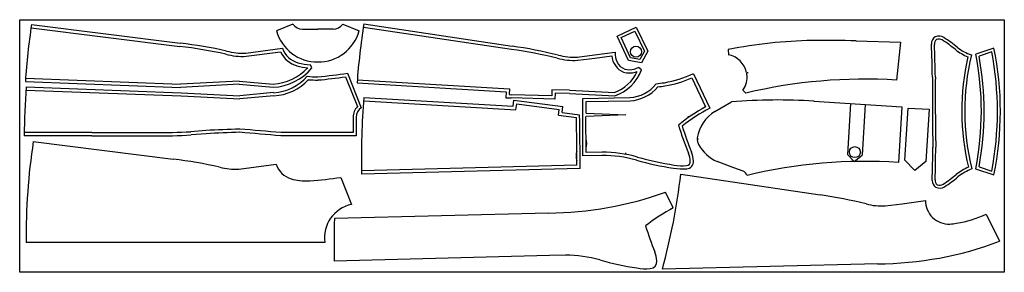
# Model space of a CAD drawing. Units: millimetres. Extents: x 1560.46 to 1563.81, y 627.14 to 628.
import ezdxf

# ---------------------------------------------------------------- set-up
doc = ezdxf.new("R2010")
doc.units = ezdxf.units.MM

msp = doc.modelspace()

# ---------------------------------------------------------------- linework, layer by layer
at = {"color": 1, "ltscale": 0.07}
for p, q in [((1560.4956, 627.9706), (1561.0021, 627.907)), ((1560.497, 627.9815), (1561.0034, 627.9179)), ((1561.3872, 627.9825), (1561.3314, 627.9604)), ((1561.4199, 627.9654), (1561.4722, 627.9654)), ((1561.5244, 627.9654), (1561.4722, 627.9654)), ((1561.5571, 627.9825), (1561.6129, 627.9604)), ((1561.2274, 627.8842), (1561.3514, 627.9003)), ((1561.2279, 627.8732), (1561.3446, 627.8883)), ((1561.4521, 627.8336), (1561.4467, 627.8442)), ((1560.4764, 627.7982), (1561.0041, 627.7784)), ((1561.5669, 627.8032), (1561.607, 627.7017)), ((1561.5737, 627.8153), (1561.6202, 627.6982)), ((1560.476, 627.7872), (1561.0043, 627.7674)), ((1560.4791, 627.7689), (1561.0068, 627.7491)), ((1561.2041, 627.789), (1561.0041, 627.7784)), ((1561.2039, 627.778), (1561.0043, 627.7674)), ((1561.2039, 627.778), (1561.3199, 627.7677)), ((1561.2041, 627.789), (1561.3202, 627.7787)), ((1560.4787, 627.7579), (1561.0064, 627.7381)), ((1561.0064, 627.7381), (1561.2064, 627.7278)), ((1561.0069, 627.7491), (1561.2062, 627.7388)), ((1561.3215, 627.7494), (1561.2062, 627.7388)), ((1561.3225, 627.7384), (1561.2064, 627.7278)), ((1561.592, 627.6656), (1561.592, 627.6132)), ((1561.603, 627.6655), (1561.603, 627.6022)), ((1560.7024, 627.6132), (1560.472, 627.6132)), ((1560.7024, 627.6022), (1560.472, 627.6022)), ((1560.7024, 627.6132), (1560.9181, 627.6133)), ((1560.7024, 627.6022), (1560.9181, 627.6023)), ((1561.091, 627.6203), (1561.0395, 627.6164)), ((1561.0919, 627.6093), (1561.0403, 627.6054)), ((1561.592, 627.6132), (1561.347, 627.6133)), ((1561.592, 627.6132), (1561.347, 627.6132)), ((1561.603, 627.6022), (1561.347, 627.6023))]:
    msp.add_line(p, q, dxfattribs=at)
at = {"color": 6, "ltscale": 0.07}
for p, q in [((1561.6272, 627.9724), (1562.132, 627.8969)), ((1561.6272, 627.9724), (1562.132, 627.8969)), ((1561.6288, 627.9832), (1562.1337, 627.9078)), ((1562.3558, 627.8704), (1562.4142, 627.878)), ((1562.3573, 627.8595), (1562.4156, 627.8671)), ((1562.4142, 627.878), (1562.4855, 627.8873)), ((1562.4156, 627.8671), (1562.4739, 627.8746)), ((1562.5743, 627.8268), (1562.5644, 627.8355)), ((1562.7459, 627.7997), (1562.7932, 627.7014)), ((1562.7513, 627.814), (1562.8076, 627.6967)), ((1561.6058, 627.7825), (1562.1136, 627.7525)), ((1561.6064, 627.7934), (1562.1252, 627.7628)), ((1561.6294, 627.733), (1562.1375, 627.7029)), ((1562.1136, 627.7525), (1562.1123, 627.7321)), ((1562.1123, 627.7321), (1562.1303, 627.7315)), ((1562.1252, 627.7628), (1562.1241, 627.7429)), ((1562.1241, 627.7429), (1562.1305, 627.7425)), ((1562.2797, 627.7277), (1562.1303, 627.7315)), ((1562.2692, 627.739), (1562.1305, 627.7425)), ((1562.2697, 627.759), (1562.2692, 627.739)), ((1562.3295, 627.7575), (1562.2697, 627.759)), ((1562.2804, 627.7477), (1562.2797, 627.7277)), ((1562.3292, 627.7465), (1562.2804, 627.7477)), ((1562.3289, 627.7465), (1562.484, 627.7387)), ((1562.3295, 627.7575), (1562.4822, 627.7497)), ((1562.3746, 627.73), (1562.5352, 627.7325)), ((1561.6287, 627.722), (1562.1471, 627.6914)), ((1562.1375, 627.7029), (1562.1403, 627.7236)), ((1562.1403, 627.7236), (1562.3065, 627.7019)), ((1562.1471, 627.6913), (1562.1497, 627.7115)), ((1562.1497, 627.7115), (1562.2945, 627.6924)), ((1562.3041, 627.682), (1562.3065, 627.7019)), ((1562.3746, 627.6677), (1562.3746, 627.73)), ((1562.386, 627.7191), (1562.5356, 627.7215)), ((1562.386, 627.6799), (1562.386, 627.7191)), ((1562.2919, 627.6725), (1562.2945, 627.6924)), ((1562.2919, 627.6725), (1562.3532, 627.6644)), ((1562.3041, 627.682), (1562.3637, 627.6742)), ((1562.3751, 627.5339), (1562.3746, 627.6677)), ((1562.386, 627.5453), (1562.3856, 627.6677)), ((1562.386, 627.6799), (1562.5215, 627.6738)), ((1562.5215, 627.6738), (1562.386, 627.6677)), ((1562.7373, 627.6666), (1562.7323, 627.6666)), ((1562.4408, 627.5356), (1562.3751, 627.5339)), ((1562.4409, 627.5466), (1562.386, 627.5453)), ((1562.5215, 627.5392), (1562.5215, 627.5442)), ((1562.3543, 627.502), (1561.6209, 627.4833)), ((1562.3654, 627.4913), (1561.6212, 627.4723)), ((1562.683, 627.3573), (1562.6565, 627.4111)), ((1562.2577, 627.3395), (1561.5289, 627.321)), ((1562.2614, 627.1946), (1561.5279, 627.1759)), ((1562.3163, 627.1959), (1562.2614, 627.1946))]:
    msp.add_line(p, q, dxfattribs=at)
at = {"color": 2, "ltscale": 0.07}
for p, q in [((1563.3063, 627.9259), (1563.4568, 627.9208)), ((1563.4568, 627.9208), (1563.4435, 627.7918)), ((1563.7752, 627.9013), (1563.7132, 627.8806)), ((1562.8704, 627.8961), (1562.8705, 627.8786)), ((1563.7675, 627.8883), (1563.7244, 627.8737)), ((1562.9384, 627.8169), (1562.9326, 627.8177)), ((1562.9384, 627.8169), (1562.9331, 627.8156)), ((1562.92, 627.7583), (1562.9306, 627.7479)), ((1562.8241, 627.6853), (1562.8811, 627.7176)), ((1563.1621, 627.7204), (1563.4615, 627.7009)), ((1563.2869, 627.7123), (1563.276, 627.5393)), ((1563.3368, 627.7093), (1563.3259, 627.5362)), ((1563.4615, 627.7009), (1563.4497, 627.5121)), ((1563.4716, 627.5195), (1563.4831, 627.6971)), ((1563.4831, 627.6971), (1563.5547, 627.6931)), ((1563.5547, 627.6931), (1563.5435, 627.515)), ((1562.7689, 627.5915), (1562.7644, 627.5922)), ((1562.7689, 627.5915), (1562.7645, 627.5904)), ((1563.2995, 627.5147), (1563.276, 627.5393)), ((1563.2995, 627.5147), (1563.3259, 627.5362)), ((1562.8893, 627.4937), (1562.8328, 627.5152)), ((1563.5055, 627.4841), (1563.4716, 627.5195)), ((1563.5435, 627.515), (1563.5055, 627.4841)), ((1563.7244, 627.4971), (1563.7675, 627.4825)), ((1562.9208, 627.4817), (1562.8893, 627.4937)), ((1563.7129, 627.4905), (1563.775, 627.4693))]:
    msp.add_line(p, q, dxfattribs=at)
at = {"color": 5, "ltscale": 0.07}
for p, q in [((1560.503, 627.5827), (1560.9797, 627.5228)), ((1561.2026, 627.4891), (1561.3302, 627.5058)), ((1562.7084, 627.4721), (1563.1836, 627.401)), ((1561.5503, 627.461), (1561.5864, 627.369)), ((1563.4046, 627.3637), (1563.4629, 627.3712)), ((1563.4629, 627.3712), (1563.5422, 627.3827)), ((1563.7485, 627.3359), (1563.794, 627.2433)), ((1560.6759, 627.2394), (1560.4782, 627.2394)), ((1561.4956, 627.2394), (1560.6759, 627.2394)), ((1563.3792, 627.1667), (1562.6458, 627.1481))]:
    msp.add_line(p, q, dxfattribs=at)
at = {"color": 2, "ltscale": 0.07}
msp.add_lwpolyline([(1560.4567, 627.9977), (1563.8105, 627.9977), (1563.8105, 627.1377), (1560.4567, 627.1377)], close=True, dxfattribs=at)
at = {"color": 6, "ltscale": 0.07}
msp.add_lwpolyline([(1562.4917, 627.9417), (1562.5568, 627.9724), (1562.5957, 627.8901), (1562.5744, 627.8509), (1562.5306, 627.8594)], close=True, dxfattribs=at)
msp.add_lwpolyline([(1562.505, 627.9369), (1562.5521, 627.9591), (1562.5845, 627.8904), (1562.5691, 627.8621), (1562.5375, 627.8682), (1562.505, 627.9369)], dxfattribs=at)
msp.add_circle((1562.5558, 627.8888), 0.0187, dxfattribs=at)
at = {"color": 2, "ltscale": 0.07}
msp.add_circle((1563.3014, 627.5469), 0.0187, dxfattribs=at)
at = {"color": 1, "ltscale": 0.07}
for centre, radius, start, end in [((1562.8638, 627.6281), 2.3931, 171.5078, 176.1886), ((1561.42, 628.0054), 0.04, 214.8463, 269.7824), ((1561.5243, 628.0054), 0.04, 270.2176, 325.1537), ((1561.4692, 627.9969), 0.1425, 194.8319, 271.1988), ((1561.4751, 627.9969), 0.1425, 268.8012, 345.1681), ((1560.8033, 626.2635), 1.6554, 77.6141, 83.1026), ((1560.8039, 626.2679), 1.662, 77.587, 83.1062), ((1561.4296, 627.931), 0.084, 201.4413, 252.5837), ((1561.216, 628.0977), 0.2248, 255.1448, 273.0515), ((1561.216, 628.0977), 0.2138, 255.1448, 273.0515), ((1561.4299, 627.9315), 0.0956, 206.8827, 252.5037), ((1561.3098, 627.9535), 0.1861, 273.1098, 319.8747), ((1561.3093, 627.9553), 0.177, 273.5302, 316.6634), ((1561.4629, 628.0821), 0.2495, 255.6711, 264.2853), ((1561.4632, 628.0848), 0.2412, 255.8982, 266.0841), ((1561.3111, 627.9169), 0.1679, 273.5445, 318.2382), ((1561.4651, 628.0425), 0.2391, 263.0719, 271.6894), ((1561.2989, 629.733), 1.9373, 275.1318, 278.1554), ((1561.2965, 629.7594), 1.9748, 275.1124, 277.869), ((1563.225, 627.5686), 2.7532, 175.8282, 179.3012), ((1561.3116, 627.9151), 0.177, 273.5302, 316.6634), ((1561.4651, 628.0418), 0.2495, 264.2853, 271.6942), ((1561.644, 627.6652), 0.0519, 135.3304, 179.5292), ((1561.643, 627.6654), 0.04, 124.8463, 179.7824), ((1560.9226, 629.7785), 2.1653, 269.7905, 273.0944), ((1560.9226, 629.7785), 2.1763, 269.7905, 273.0944), ((1561.3309, 623.437), 4.1902, 91.7025, 93.2815), ((1561.3309, 623.437), 4.1792, 91.7025, 93.2815), ((1560.6344, 620.1502), 7.4859, 84.54592, 85.62462), ((1560.6344, 620.1502), 7.4969, 84.54592, 85.62462)]:
    msp.add_arc(centre, radius, start, end, dxfattribs=at)
at = {"color": 6, "ltscale": 0.07}
for centre, radius, start, end in [((1563.997, 627.6095), 2.3974, 171.0325, 175.864), ((1561.8951, 626.2585), 1.6664, 76.2818, 81.7703), ((1561.8951, 626.2585), 1.6554, 76.2818, 81.7703), ((1562.3452, 628.084), 0.2248, 255.1533, 273.06), ((1562.3452, 628.084), 0.2138, 255.1533, 273.06), ((1562.5377, 627.8784), 0.0639, 183.3903, 247.6869), ((1562.5379, 627.8785), 0.0531, 170.5527, 247.6286), ((1562.5029, 627.9636), 0.1421, 289.2784, 295.6604), ((1562.4359, 627.8784), 0.1367, 289.7726, 335.4903), ((1562.4359, 627.8782), 0.1476, 289.016, 339.5986), ((1562.5338, 627.8967), 0.0801, 255.2987, 284.2165), ((1562.5337, 627.9001), 0.0725, 257.2152, 282.8258), ((1562.4379, 628.1422), 0.3431, 289.6865, 290.9066), ((1562.5937, 628.1463), 0.3677, 279.2222, 295.3763), ((1562.5971, 628.1311), 0.3632, 279.0628, 294.1711), ((1562.5269, 627.8566), 0.1244, 273.8317, 321.489), ((1562.5265, 627.8579), 0.1367, 273.8219, 319.5396), ((1562.3582, 629.7149), 1.9539, 277.8253, 278.6664), ((1562.5853, 628.1939), 0.4271, 276.0772, 279.2977), ((1564.157, 627.5277), 2.5364, 175.3566, 181.2511), ((1563.1183, 627.1163), 0.6693, 119.0587, 128.6229), ((1563.1193, 627.1149), 0.6601, 118.1733, 127.9579), ((1553.2497, 627.5162), 9.1046, 359.91024, 0.93235), ((1554.7548, 627.511), 7.6107, 359.85126, 1.2285), ((1564.2569, 628.1358), 1.6337, 197.6966, 201.2764), ((1564.2583, 628.1363), 1.6242, 197.9658, 201.2679), ((1562.3361, 627.5761), 0.0523, 342.3911, 18.0527), ((1562.4043, 627.5343), 0.0525, 162.4191, 197.9254), ((1562.4387, 627.0855), 0.4502, 74.6946, 89.7313), ((1562.4387, 627.0855), 0.4611, 74.6784, 89.7316), ((1562.8367, 628.4969), 1.0053, 254.0558, 261.3574), ((1562.6509, 627.5089), 0.0903, 4.1669, 22.1814), ((1562.6509, 627.5089), 0.1013, 4.1669, 22.1814), ((1562.8367, 628.4966), 1.016, 254.0553, 261.3502), ((1562.7162, 627.6869), 0.1864, 260.5631, 273.7565), ((1562.7269, 627.5149), 0.0141, 276.227, 2.525), ((1562.7269, 627.5149), 0.025, 275.1156, 3.2652), ((1562.7162, 627.6869), 0.1974, 260.5631, 273.7565), ((1562.2499, 628.5296), 1.1902, 270.3731, 289.976), ((1562.9983, 626.7699), 0.6666, 118.222, 127.9423), ((1563.9725, 627.2317), 2.4452, 177.9068, 181.3067), ((1564.132, 627.7961), 1.6227, 197.9654, 201.2764), ((1562.3138, 626.7458), 0.4501, 74.6784, 89.7316), ((1562.526, 627.1692), 0.1013, 4.1669, 22.1814), ((1562.7119, 628.1572), 1.0163, 254.0558, 261.3574), ((1562.602, 627.1752), 0.0251, 276.227, 2.525), ((1562.5913, 627.3472), 0.1974, 260.5631, 273.7565)]:
    msp.add_arc(centre, radius, start, end, dxfattribs=at)
at = {"color": 2, "ltscale": 0.07}
for centre, radius, start, end in [((1563.5894, 627.9161), 0.027, 121.3746, 183.2977), ((1563.5881, 627.9107), 0.0312, 57.5622, 114.0845), ((1563.5881, 627.9107), 0.0212, 58.2941, 114.075), ((1563.1814, 627.307), 0.7591, 51.8374, 56.0924), ((1563.1992, 626.2122), 1.7157, 91.4467, 101.0483), ((1563.165, 620.9302), 6.9972, 88.84281, 90.07521), ((1556.1275, 627.6505), 7.4396, 1.16591, 2.03427), ((1563.59, 627.9159), 0.0176, 126.9508, 187.2446), ((1555.2042, 627.6282), 8.3732, 1.18964, 1.95395), ((1563.1814, 627.307), 0.7491, 51.8383, 56.0923), ((1563.7486, 628.0277), 0.1581, 231.5881, 251.5132), ((1562.734, 627.6859), 1.0632, 348.2466, 11.6856), ((1562.8548, 627.8004), 0.0797, 12.5269, 78.6951), ((1563.7526, 628.0336), 0.1752, 231.7678, 247.849), ((1564.4842, 627.6877), 0.8185, 167.0368, 193.5724), ((1564.4804, 627.6876), 0.8047, 166.331, 194.2251), ((1562.7329, 627.6862), 0.9994, 348.7063, 11.2208), ((1562.7418, 627.6854), 1.0004, 349.147, 10.8485), ((1562.7353, 627.6854), 1.0519, 348.8767, 11.1215), ((1562.8628, 627.8015), 0.0717, 322.9012, 8.3381), ((1562.8548, 627.8004), 0.0797, 8.2869, 10.9833), ((1575.5626, 627.734), 11.9972, 179.67465, 180.24548), ((1575.5626, 627.734), 11.9872, 179.67465, 180.24548), ((1563.334, 626.0518), 1.7435, 86.4004, 103.3789), ((1563.0405, 625.8486), 1.8758, 86.2699, 94.8745), ((1562.8982, 627.5714), 0.1359, 123.0622, 169.7347), ((1575.5624, 627.7662), 11.9972, 180.39932, 180.97015), ((1575.5624, 627.7662), 11.9872, 180.39932, 180.97015), ((1562.8247, 627.5927), 0.0602, 177.2337, 180.4603), ((1562.8247, 627.5927), 0.0602, 182.1626, 187.0754), ((1562.8092, 627.5923), 0.0448, 188.9814, 205.0036), ((1562.886, 627.6384), 0.1343, 209.023, 246.4848), ((1558.5377, 627.6), 5.0294, 358.2906, 359.5814), ((1557.7416, 627.6102), 5.8355, 358.44708, 359.53825), ((1563.3401, 625.7736), 1.7419, 86.3915, 103.4716), ((1563.7563, 627.3341), 0.1752, 112.7601, 128.8414), ((1562.9126, 627.4604), 0.0228, 18.4188, 68.9388), ((1563.1774, 628.0546), 0.7491, 304.5168, 308.7708), ((1563.1805, 628.0505), 0.7539, 304.4659, 308.7781), ((1563.7625, 627.3252), 0.176, 110.6823, 128.5964), ((1563.5926, 627.4502), 0.0278, 180.3268, 233.5744), ((1563.5925, 627.4501), 0.0176, 173.3645, 233.6584), ((1563.5907, 627.4547), 0.0306, 241.5945, 302.5912), ((1563.5905, 627.4553), 0.0212, 246.5342, 302.315)]:
    msp.add_arc(centre, radius, start, end, dxfattribs=at)
at = {"color": 5, "ltscale": 0.07}
for centre, radius, start, end in [((1562.6515, 627.2551), 2.1733, 171.3304, 180.4137), ((1560.7797, 625.8688), 1.666, 77.587, 83.1062), ((1561.1919, 627.6993), 0.2105, 255.1184, 272.9347), ((1561.4046, 627.5306), 0.0784, 198.4073, 252.6711), ((1560.5377, 627.7238), 2.1852, 344.7245, 353.3851), ((1561.4397, 627.6893), 0.2408, 255.9363, 262.986), ((1561.4388, 627.685), 0.2364, 263.084, 271.5948), ((1561.2681, 629.4161), 1.9754, 275.148, 278.2122), ((1562.9394, 625.7251), 1.6936, 76.3006, 81.7114), ((1561.6117, 627.2547), 0.1171, 102.4725, 187.4707), ((1563.3949, 627.5754), 0.2119, 255.1233, 272.626), ((1563.6222, 627.3816), 0.08, 179.2372, 272.0475), ((1563.5826, 627.6929), 0.3937, 279.5293, 294.9172), ((1563.5791, 627.7255), 0.4264, 276.1969, 279.2707), ((1563.3729, 628.3621), 1.1955, 270.2717, 290.624)]:
    msp.add_arc(centre, radius, start, end, dxfattribs=at)

doc.saveas('drawing.dxf')
